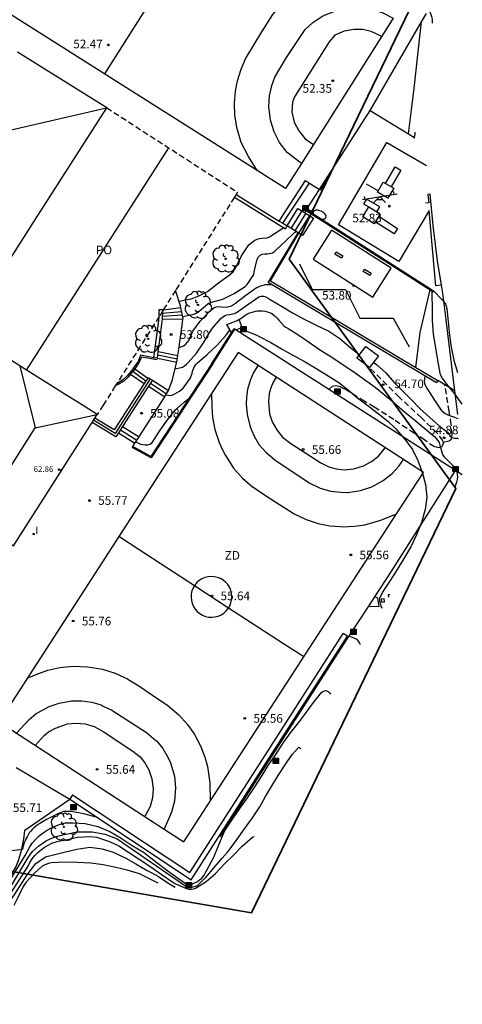
# Model space of a CAD drawing. Units: metres. Extents: x 575441 to 586885, y 4792932 to 4797538.
# Drawn here: x 580460 to 580498, y 4794669 to 4794754 of the extents above; entities that cross this region are included whole.
import ezdxf

# ---------------------------------------------------------------- set-up
doc = ezdxf.new("R2010")
doc.units = ezdxf.units.M
doc.linetypes.add('TRAZOS_NORMALES', pattern=[0.75, 0.5, -0.25])
for name, color, linetype in [('020104', 34, 'Continuous'), ('020204', 9, 'Continuous'), ('020308', 9, 'Continuous'), ('060106', 9, 'BARANDILLA'), ('060108', 9, 'Continuous'), ('060117', 9, 'Continuous'), ('060124', 9, 'Continuous'), ('060128', 7, 'TRAZOS_NORMALES'), ('060130', 9, 'Continuous'), ('060134', 9, 'Continuous'), ('060141', 9, 'Continuous'), ('070105', 6, 'Continuous'), ('070106', 6, 'Continuous'), ('070108', 9, 'VALLA'), ('080109', 9, 'Continuous'), ('080121', 9, 'TRAZOS_NORMALES'), ('080201', 9, 'Continuous'), ('080303', 9, 'Continuous'), ('080316', 9, 'Continuous'), ('090216', 9, 'Continuous'), ('100105', 3, 'Continuous'), ('100202', 3, 'Continuous'), ('110101', 9, 'Continuous'), ('110102', 9, 'Continuous'), ('110103', 9, 'Continuous'), ('110104', 9, 'Continuous'), ('110201', 9, 'Continuous'), ('110301', 9, 'Continuous'), ('250202', 9, 'Continuous'), ('270204', 9, 'Continuous'), ('270304', 9, 'Continuous')]:
    doc.layers.add(name, color=color, linetype=linetype)
for name, color, linetype, lineweight in [('020105', 24, 'Continuous', 30), ('080111', 7, 'Continuous', 30), ('zonasRestituir', 1, 'Continuous', 35)]:
    doc.layers.add(name, color=color, linetype=linetype, lineweight=lineweight)
doc.styles.add('ARIAL', font='arial.ttf', dxfattribs={"height": 1})
doc.styles.add('ROMANS', font='romans__.ttf', dxfattribs={"height": 1})
doc.linetypes.add('BARANDILLA', pattern='A,1,[201,DONOSTI.shx,S=0.1,R=0,X=0,Y=0],1', length=2)
doc.linetypes.add('VALLA', pattern='A,1,[200,DONOSTI.shx,S=0.1,R=0,X=0,Y=0],1', length=2)

# ---------------------------------------------------------------- blocks, each defined once
blk = doc.blocks.new('COTAPU')
blk.add_circle((0, 0), 0.075)
blk = doc.blocks.new('REIND')
blk.add_circle((0, 0), 0.055)
blk = doc.blocks.new('PUNTO')
blk.add_circle((0, 0), 0.075)
at = {"layer": '080201'}
blk.add_attdef('NPUNTO', (2335165.542, 19185173.997, 151.094), '', height=0.75, dxfattribs=at)
blk = doc.blocks.new('POSTEH')
for points in [[(-0.23, 0.23), (0.23, 0.23), (0.23, -0.23), (-0.23, -0.23), (-0.23, 0.23)], [(-0.145, 0.145), (0.145, 0.145), (0.145, -0.145), (-0.145, -0.145), (-0.145, 0.145)], [(-0.065, 0.065), (0.065, 0.065), (0.065, -0.065), (-0.065, -0.065), (-0.065, 0.065)]]:
    blk.add_lwpolyline(points)
blk = doc.blocks.new('ARBOL')
blk.add_circle((0, 0), 0.0587)
for centre, radius, start, end in [((-0.564, 0.381), 0.532, 92.28, 254.58), ((-0.28, 0.855), 0.3, 359.28777, 173.60777), ((0.097, 0.97), 0.21, 23.15651, 160.46651), ((0.438, 0.881), 0.24, 301.57804, 139.32804), ((-0.091, 0.321), 0.12, 119.14, 310.56), ((0.656, 0.288), 0.443, 319.85562, 114.76562), ((0.819, -0.249), 0.383, 235.52754, 62.02753), ((-0.556, -0.339), 0.555, 142.64, 266.54), ((-0.039, -0.384), 0.21, 189.64, 323.88), ((0.299, -0.624), 0.532, 224.67, 0.24), ((-0.301, -0.676), 0.45, 213.78, 295.32)]:
    blk.add_arc(centre, radius, start, end)
blk = doc.blocks.new('JUEINF')
for p, q in [((-1.5, -0.25), (1.5, 0.25)), ((-1.28, -0.2), (-1.33, 0.005)), ((1.25, 0.25), (1.2, 0.44)), ((-0.25, -0.25), (0.25, -0.25))]:
    blk.add_line(p, q)
blk.add_lwpolyline([(-0.5, -0.5), (0, 0), (0.5, -0.5)])
blk = doc.blocks.new('FAREDI')
blk.add_line((0, 0), (0.5, 0))
blk.add_lwpolyline([(0.5, 0, 0.159986), (0.538, -0.117, 0.106322), (0.675, -0.238, 0.071006), (0.858, -0.309, 0.057309), (1.099, -0.337, 0.057309), (1.339, -0.309, 0.071006), (1.522, -0.238, 0.106322), (1.659, -0.117, 0.159986), (1.697, 0, 0.159986), (1.659, 0.117, 0.106322), (1.522, 0.238, 0.071006), (1.339, 0.309, 0.057309), (1.099, 0.337, 0.057309), (0.858, 0.309, 0.071006), (0.675, 0.238, 0.106322), (0.538, 0.117, 0.159986)], format="xyb", close=True)

msp = doc.modelspace()

# ---------------------------------------------------------------- linework, layer by layer
at = {"layer": '020104'}
for points in [[(580495.08, 4794755.66, 52), (580495.28, 4794755.29, 52), (580495.39, 4794755.1, 52), (580495.61, 4794754.49, 52), (580495.65, 4794754.27, 52), (580495.66, 4794753.91, 52)], [(580494.17, 4794744.44, 52), (580494.15, 4794744.26, 52), (580494.1, 4794744, 52)], [(580473.68, 4794729.78, 53), (580474.09, 4794729.87, 53), (580474.74, 4794729.98, 53), (580475.35, 4794730.2, 53), (580476.15, 4794730.62, 53), (580477.11, 4794731.35, 53), (580478.04, 4794732.02, 53), (580478.37, 4794732.33, 53), (580478.5, 4794732.51, 53), (580478.6, 4794732.7, 53), (580479.1, 4794733.71, 53), (580479.73, 4794734.65, 53), (580480.27, 4794735.08, 53), (580480.46, 4794735.15, 53), (580480.68, 4794735.21, 53), (580480.9, 4794735.23, 53), (580481.34, 4794735.26, 53), (580481.53, 4794735.36, 53), (580481.72, 4794735.48, 53), (580482.6, 4794736.04, 53), (580482.75, 4794736.16, 53)], [(580473.99, 4794728.45, 53.5), (580475.01, 4794728.65, 53.5), (580475.22, 4794728.75, 53.5), (580475.41, 4794728.88, 53.5), (580476.21, 4794729.58, 53.5), (580476.4, 4794729.65, 53.5), (580476.62, 4794729.71, 53.5), (580477.49, 4794729.95, 53.5), (580478.47, 4794730.44, 53.5), (580479.41, 4794731.05, 53.5), (580479.59, 4794731.21, 53.5), (580480.18, 4794732.09, 53.5), (580480.22, 4794732.31, 53.5), (580480.48, 4794733.43, 53.5), (580480.58, 4794733.62, 53.5), (580480.72, 4794733.77, 53.5), (580480.91, 4794733.86, 53.5), (580481.13, 4794733.89, 53.5), (580481.35, 4794733.89, 53.5), (580481.79, 4794733.96, 53.5), (580481.97, 4794734.08, 53.5), (580482.12, 4794734.24, 53.5), (580482.94, 4794734.99, 53.5), (580483.72, 4794735.74, 53.5), (580483.82, 4794735.83, 53.5)], [(580473.69, 4794725.75, 54), (580474.08, 4794725.9, 54), (580474.25, 4794726.02, 54), (580474.4, 4794726.19, 54), (580474.52, 4794726.35, 54), (580474.62, 4794726.55, 54), (580474.7, 4794726.77, 54), (580474.88, 4794727.16, 54), (580475.52, 4794728.04, 54), (580476.34, 4794728.87, 54), (580476.71, 4794729.19, 54), (580476.91, 4794729.28, 54), (580477.12, 4794729.31, 54), (580477.34, 4794729.27, 54), (580477.8, 4794729.25, 54), (580478.04, 4794729.31, 54), (580478.24, 4794729.38, 54), (580478.41, 4794729.48, 54), (580478.58, 4794729.6, 54), (580479.48, 4794730.29, 54), (580480.39, 4794730.93, 54), (580480.78, 4794731.1, 54), (580481.21, 4794731.22, 54), (580481.42, 4794731.23, 54), (580481.68, 4794731.22, 54)], [(580495.64, 4794730.76, 53.5), (580495.62, 4794730.26, 53.5), (580495.65, 4794729.21, 53.5), (580495.67, 4794728.08, 53.5), (580495.76, 4794726.92, 53.5), (580495.95, 4794725.73, 53.5), (580496.12, 4794724.64, 53.5), (580496.33, 4794723.52, 53.5), (580496.41, 4794723.29, 53.5), (580496.52, 4794723.08, 53.5), (580496.92, 4794722.57, 53.5), (580497.6, 4794721.72, 53.5), (580498.23, 4794720.84, 53.5)], [(580495.79, 4794730.67, 53), (580496.55, 4794729.87, 53), (580496.69, 4794729.7, 53), (580496.81, 4794729.52, 53), (580496.89, 4794729.33, 53), (580496.94, 4794729.13, 53), (580497.06, 4794727.98, 53), (580497.16, 4794726.83, 53), (580497.3, 4794725.78, 53), (580497.53, 4794724.66, 53), (580497.87, 4794723.58, 53)], [(580473.36, 4794723.89, 54.5), (580473.97, 4794724.05, 54.5), (580474.16, 4794724.16, 54.5), (580474.32, 4794724.29, 54.5), (580474.47, 4794724.44, 54.5), (580475.2, 4794725.26, 54.5), (580475.8, 4794726.15, 54.5), (580476.35, 4794727.09, 54.5), (580476.59, 4794727.44, 54.5), (580477.32, 4794728.28, 54.5), (580477.66, 4794728.52, 54.5), (580477.86, 4794728.58, 54.5), (580478.07, 4794728.62, 54.5), (580478.5, 4794728.7, 54.5), (580478.68, 4794728.8, 54.5), (580478.86, 4794728.93, 54.5), (580479.75, 4794729.55, 54.5), (580480.6, 4794730.14, 54.5), (580480.82, 4794730.2, 54.5), (580481.02, 4794730.2, 54.5), (580481.22, 4794730.14, 54.5), (580481.43, 4794730.03, 54.5), (580481.6, 4794729.92, 54.5), (580482.57, 4794729.34, 54.5), (580483.54, 4794728.77, 54.5), (580484.56, 4794728.2, 54.5), (580485.59, 4794727.7, 54.5), (580486.68, 4794727.18, 54.5), (580487.65, 4794726.52, 54.5), (580488.46, 4794725.83, 54.5), (580489.34, 4794725.12, 54.5)], [(580479.08, 4794727.45, 55.5), (580479.4, 4794727.22, 55.5), (580480.43, 4794726.81, 55.5), (580480.63, 4794726.7, 55.5), (580481.65, 4794726.17, 55.5), (580482.65, 4794725.6, 55.5), (580483.57, 4794725.09, 55.5), (580484.63, 4794724.5, 55.5), (580485.65, 4794723.91, 55.5), (580486.63, 4794723.29, 55.5), (580487.55, 4794722.71, 55.5), (580488.4, 4794722.05, 55.5), (580489.19, 4794721.38, 55.5), (580490.11, 4794720.69, 55.5), (580490.96, 4794720.02, 55.5), (580491.8, 4794719.34, 55.5), (580492.49, 4794718.72, 55.5), (580493.19, 4794717.88, 55.5), (580493.46, 4794717.55, 55.5), (580493.96, 4794716.89, 55.5), (580494.43, 4794715.93, 55.5), (580494.8, 4794714.91, 55.5), (580495.08, 4794713.85, 55.5), (580495.2, 4794712.76, 55.5), (580495.06, 4794711.68, 55.5), (580494.73, 4794710.54, 55.5), (580494.31, 4794709.47, 55.5), (580493.81, 4794708.44, 55.5), (580493.21, 4794707.43, 55.5), (580492.61, 4794706.46, 55.5), (580492.01, 4794705.52, 55.5), (580491.39, 4794704.55, 55.5), (580491.1, 4794703.96, 55.5), (580491.09, 4794703.75, 55.5), (580491.14, 4794703.54, 55.5), (580491.21, 4794703.33, 55.5), (580491.29, 4794703.11, 55.5)], [(580490.57, 4794724.46, 54.5), (580490.63, 4794724.43, 54.5), (580490.82, 4794724.28, 54.5), (580491.63, 4794723.56, 54.5), (580492.36, 4794722.7, 54.5), (580493.1, 4794721.99, 54.5), (580493.87, 4794721.21, 54.5), (580494.6, 4794720.46, 54.5), (580495.46, 4794719.66, 54.5), (580496.3, 4794718.91, 54.5), (580496.99, 4794718.39, 54.5), (580497.1, 4794718.22, 54.5), (580497.23, 4794718.06, 54.5), (580497.39, 4794717.94, 54.5), (580497.6, 4794717.89, 54.5), (580497.83, 4794717.87, 54.5), (580497.92, 4794717.85, 54.5)], [(580495.04, 4794723.26, 54), (580494.96, 4794722.84, 54), (580495, 4794722.63, 54), (580495.08, 4794722.42, 54), (580495.19, 4794722.23, 54), (580495.82, 4794721.26, 54), (580496.45, 4794720.31, 54), (580496.78, 4794720.01, 54), (580496.97, 4794719.92, 54), (580497.18, 4794719.85, 54), (580497.6, 4794719.71, 54), (580497.88, 4794719.57, 54)], [(580469.94, 4794717.57, 55.5), (580470.34, 4794717.37, 55.5), (580470.55, 4794717.32, 55.5), (580470.75, 4794717.3, 55.5), (580470.97, 4794717.3, 55.5), (580471.17, 4794717.37, 55.5), (580471.35, 4794717.49, 55.5), (580471.47, 4794717.66, 55.5), (580472.05, 4794718.57, 55.5), (580472.69, 4794719.48, 55.5), (580473.36, 4794720.32, 55.5), (580474.15, 4794721.04, 55.5), (580474.51, 4794721.3, 55.5)], [(580488.3, 4794700.68, 56), (580488.52, 4794700.66, 56), (580488.72, 4794700.61, 56), (580488.91, 4794700.52, 56), (580489.09, 4794700.41, 56), (580489.25, 4794700.25, 56), (580489.36, 4794700.08, 56), (580489.41, 4794699.95, 56)], [(580458.35, 4794678.44, 56.5), (580460.33, 4794681.64, 56.5), (580460.51, 4794682.02, 56.5), (580460.73, 4794682.38, 56.5), (580460.97, 4794682.73, 56.5), (580461.25, 4794683.05, 56.5), (580461.55, 4794683.34, 56.5), (580461.88, 4794683.61, 56.5), (580462.23, 4794683.85, 56.5), (580462.61, 4794684.05, 56.5), (580462.99, 4794684.23, 56.5), (580463.39, 4794684.36, 56.5), (580463.81, 4794684.47, 56.5), (580464.48, 4794684.49, 56.5), (580465.52, 4794684.42, 56.5), (580466.64, 4794684.15, 56.5), (580467.66, 4794683.72, 56.5), (580468.67, 4794683.14, 56.5), (580469.62, 4794682.52, 56.5), (580470.59, 4794681.92, 56.5), (580471.76, 4794681.02, 56.5), (580472.6, 4794680.41, 56.5), (580473.36, 4794679.85, 56.5), (580474.29, 4794679.17, 56.5), (580474.84, 4794679.18, 56.5), (580475.28, 4794679.37, 56.5), (580475.47, 4794679.52, 56.5), (580475.66, 4794679.66, 56.5), (580475.86, 4794679.94, 56.5), (580476.7, 4794681.5, 56.5), (580477.08, 4794682.43, 56.5), (580477.63, 4794683.75, 56.5), (580478.27, 4794684.72, 56.5), (580478.96, 4794685.71, 56.5), (580479.63, 4794686.66, 56.5), (580480.25, 4794687.6, 56.5), (580480.91, 4794688.59, 56.5), (580481.43, 4794689.46, 56.5), (580482.08, 4794690.42, 56.5), (580482.7, 4794691.36, 56.5), (580483.37, 4794692.3, 56.5), (580484.06, 4794693.16, 56.5), (580484.67, 4794693.96, 56.5), (580485.36, 4794694.93, 56.5), (580486.04, 4794695.79, 56.5), (580486.21, 4794695.92, 56.5), (580486.44, 4794695.96, 56.5), (580486.63, 4794695.88, 56.5), (580486.79, 4794695.74, 56.5), (580486.84, 4794695.65, 56.5)], [(580458.77, 4794678.41, 57), (580460.58, 4794681.47, 57), (580460.78, 4794681.75, 57), (580461, 4794682.01, 57), (580461.25, 4794682.26, 57), (580461.51, 4794682.49, 57), (580461.79, 4794682.69, 57), (580462.08, 4794682.88, 57), (580462.39, 4794683.04, 57), (580462.7, 4794683.18, 57), (580463.03, 4794683.29, 57), (580463.36, 4794683.38, 57), (580463.71, 4794683.45, 57), (580464.84, 4794683.69, 57), (580465.92, 4794683.7, 57), (580466.14, 4794683.69, 57), (580467.26, 4794683.49, 57), (580468.3, 4794683.09, 57), (580474.36, 4794678.91, 57), (580474.76, 4794678.9, 57), (580475.13, 4794678.99, 57), (580475.3, 4794679.07, 57), (580475.39, 4794679.15, 57), (580475.62, 4794679.38, 57), (580475.99, 4794679.69, 57), (580476.74, 4794680.59, 57), (580477.42, 4794681.4, 57), (580477.89, 4794681.93, 57), (580478.03, 4794682.11, 57), (580478.72, 4794683.05, 57), (580479.38, 4794683.95, 57), (580480.07, 4794684.9, 57), (580480.69, 4794685.88, 57), (580481.19, 4794686.77, 57), (580481.7, 4794687.64, 57), (580482.28, 4794688.6, 57), (580482.89, 4794689.52, 57), (580483.51, 4794690.41, 57), (580484.09, 4794691.04, 57), (580484.26, 4794690.92, 57)], [(580466.6, 4794684.94, 56), (580465.41, 4794685.26, 56), (580464.31, 4794685.45, 56), (580463.66, 4794685.46, 56), (580463.35, 4794685.34, 56), (580463.05, 4794685.21, 56), (580462.75, 4794685.07, 56), (580462.45, 4794684.92, 56), (580462.17, 4794684.76, 56), (580461.88, 4794684.6, 56), (580461.6, 4794684.42, 56), (580461.33, 4794684.24, 56), (580461.06, 4794684.05, 56), (580460.93, 4794683.9, 56), (580460.8, 4794683.76, 56), (580460.68, 4794683.6, 56), (580460.58, 4794683.44, 56), (580460.48, 4794683.27, 56), (580460.39, 4794683.1, 56), (580460.31, 4794682.92, 56), (580460.24, 4794682.74, 56), (580460.18, 4794682.55, 56), (580460.13, 4794682.36, 56), (580460.1, 4794682.17, 56), (580455.64, 4794681.6, 56)], [(580450.03, 4794669.6, 58), (580452.18, 4794669.33, 58), (580453.57, 4794669.18, 58), (580453.75, 4794669.3, 58), (580457.02, 4794674.86, 58), (580459.42, 4794678.28, 58), (580460.48, 4794679.97, 58), (580461.26, 4794680.96, 58), (580462.08, 4794681.53, 58), (580463.72, 4794681.93, 58), (580464.81, 4794682.2, 58), (580465.94, 4794682.36, 58), (580467.01, 4794682.23, 58), (580467.97, 4794681.93, 58), (580469.05, 4794681.42, 58), (580469.93, 4794680.92, 58), (580470.9, 4794680.35, 58), (580471.32, 4794680.13, 58), (580471.89, 4794679.81, 58), (580472.79, 4794679.22, 58), (580473.35, 4794678.88, 58)], [(580471.88, 4794679.23, 58.5), (580471.3, 4794679.54, 58.5), (580470.24, 4794680.04, 58.5), (580469.17, 4794680.36, 58.5), (580468.19, 4794680.61, 58.5), (580467.09, 4794680.83, 58.5), (580466.03, 4794680.98, 58.5), (580464.83, 4794681.04, 58.5), (580463.77, 4794681.05, 58.5), (580462.62, 4794681.01, 58.5), (580462.42, 4794680.97, 58.5), (580462.02, 4794680.82, 58.5), (580461.81, 4794680.71, 58.5), (580461.12, 4794680.12, 58.5), (580460.38, 4794679.29, 58.5), (580460.14, 4794678.94, 58.5), (580459.62, 4794677.89, 58.5), (580459.34, 4794677.29, 58.5)]]:
    msp.add_polyline3d(points, dxfattribs=at)
at = {"layer": '020105'}
for points in [[(580478.72, 4794728.08, 55), (580479.08, 4794728.29, 55), (580479.61, 4794728.67, 55), (580479.82, 4794728.76, 55), (580480.02, 4794728.82, 55), (580480.46, 4794728.92, 55), (580480.69, 4794728.94, 55), (580480.91, 4794728.93, 55), (580481.15, 4794728.9, 55), (580481.55, 4794728.78, 55), (580481.74, 4794728.69, 55), (580481.92, 4794728.57, 55), (580482.07, 4794728.44, 55), (580482.21, 4794728.3, 55), (580482.34, 4794728.13, 55), (580482.77, 4794727.62, 55), (580482.95, 4794727.51, 55), (580483.15, 4794727.41, 55), (580484, 4794726.87, 55), (580485, 4794726.17, 55), (580485.89, 4794725.58, 55), (580486.85, 4794724.98, 55), (580487.84, 4794724.31, 55), (580488.78, 4794723.68, 55), (580489.79, 4794722.98, 55), (580490.71, 4794722.31, 55), (580491.5, 4794721.68, 55), (580492.34, 4794720.97, 55), (580493.27, 4794720.17, 55), (580494.16, 4794719.44, 55), (580495.03, 4794718.72, 55), (580495.89, 4794717.99, 55), (580496.16, 4794717.68, 55), (580496.26, 4794717.5, 55), (580496.32, 4794717.28, 55), (580496.56, 4794716.46, 55), (580496.69, 4794716.29, 55), (580496.85, 4794716.12, 55), (580497.62, 4794715.33, 55), (580497.73, 4794715.15, 55), (580497.8, 4794714.96, 55), (580497.84, 4794714.74, 55), (580497.86, 4794714.51, 55), (580497.84, 4794714.29, 55), (580497.79, 4794714.06, 55), (580497.62, 4794713.61, 55)], [(580472.55, 4794721.64, 55), (580472.94, 4794721.57, 55), (580473.15, 4794721.63, 55), (580473.33, 4794721.72, 55), (580473.72, 4794721.95, 55), (580474.03, 4794722.23, 55), (580474.65, 4794723.07, 55), (580474.82, 4794723.49, 55), (580474.86, 4794723.69, 55), (580475.03, 4794724.1, 55), (580475.15, 4794724.27, 55), (580475.29, 4794724.43, 55), (580476.12, 4794725.14, 55), (580476.96, 4794725.93, 55), (580477.72, 4794726.77, 55), (580477.85, 4794726.94, 55), (580478.1, 4794727.28, 55)], [(580458.05, 4794676.83, 57.5), (580460.58, 4794680.7, 57.5), (580460.74, 4794681.03, 57.5), (580460.94, 4794681.34, 57.5), (580461.17, 4794681.63, 57.5), (580461.42, 4794681.9, 57.5), (580461.7, 4794682.14, 57.5), (580462, 4794682.36, 57.5), (580462.32, 4794682.54, 57.5), (580462.65, 4794682.7, 57.5), (580463, 4794682.82, 57.5), (580463.36, 4794682.91, 57.5), (580463.73, 4794682.97, 57.5), (580464.87, 4794683.22, 57.5), (580466.03, 4794683.29, 57.5), (580466.52, 4794683.22, 57.5), (580467.64, 4794682.87, 57.5), (580468.44, 4794682.48, 57.5), (580469.3, 4794681.94, 57.5), (580470.23, 4794681.32, 57.5), (580471.23, 4794680.65, 57.5), (580472.12, 4794680.02, 57.5), (580473.13, 4794679.32, 57.5), (580473.33, 4794679.22, 57.5), (580474.33, 4794678.77, 57.5), (580474.54, 4794678.72, 57.5), (580474.75, 4794678.71, 57.5), (580474.96, 4794678.74, 57.5), (580475.18, 4794678.84, 57.5), (580476.05, 4794679.37, 57.5), (580476.85, 4794680.08, 57.5), (580477.6, 4794680.88, 57.5), (580478.44, 4794681.7, 57.5), (580479.17, 4794682.46, 57.5), (580480.08, 4794683.25, 57.5), (580480.2, 4794683.3, 57.5)]]:
    msp.add_polyline3d(points, dxfattribs=at)
at = {"layer": '060106'}
for points in [[(580484.71, 4794737.65, 52.97), (580495.5, 4794730.76, 53.41)], [(580481.61, 4794731.54, 54.06), (580484.08, 4794735.67, 53.28)], [(580495.5, 4794730.76, 53.41), (580495.78, 4794730.58, 53.39)], [(580476.61, 4794724.32, 54.79), (580478.52, 4794727.33, 54.5)], [(580471.77, 4794724.68, 54.18), (580470.41, 4794724.92, 54.22), (580470.23, 4794724.47, 54.32), (580469.84, 4794723.89, 54.46)], [(580469.84, 4794723.89, 54.46), (580469.75, 4794723.76, 54.49), (580469.48, 4794723.44, 54.56)], [(580476.61, 4794724.32, 54.79), (580471.25, 4794716.16, 55.36), (580469.62, 4794717.07, 55.38)], [(580471.18, 4794723.03, 54.58), (580468.13, 4794718.29, 55.29), (580466.26, 4794719.43, 55.21)], [(580469.48, 4794723.44, 54.56), (580469.28, 4794723.19, 54.62), (580468.88, 4794722.83, 54.7), (580468.39, 4794722.53, 54.76), (580468.15, 4794722.42, 54.78)]]:
    msp.add_polyline3d(points, dxfattribs=at)
at = {"layer": '060108'}
for points in [[(580473.85, 4794729.18, 53.47), (580473.82, 4794729.37, 53.44), (580473.38, 4794730.71, 53.26)], [(580474.02, 4794728.25, 53.61), (580474.03, 4794728.27, 53.61), (580473.85, 4794729.18, 53.47)], [(580473.58, 4794725.05, 54.2), (580473.64, 4794725.4, 54.13), (580473.99, 4794727.88, 53.65), (580474.02, 4794728.25, 53.61)], [(580478.26, 4794727.07, 54.5), (580478.46, 4794727.37, 54.48)], [(580476.53, 4794724.37, 54.77), (580478.26, 4794727.07, 54.5)], [(580473.48, 4794724.48, 54.32), (580473.58, 4794725.05, 54.2)], [(580476.53, 4794724.37, 54.77), (580471.22, 4794716.28, 55.36), (580469.67, 4794717.15, 55.37)], [(580472.77, 4794722.01, 54.76), (580472.78, 4794722.02, 54.76), (580473.09, 4794722.89, 54.64), (580473.33, 4794723.77, 54.47), (580473.47, 4794724.42, 54.33), (580473.48, 4794724.48, 54.32)], [(580470.21, 4794717.98, 55.31), (580470.25, 4794718.05, 55.3), (580472.44, 4794721.47, 54.8)], [(580472.44, 4794721.47, 54.8), (580472.45, 4794721.49, 54.8), (580472.77, 4794722.01, 54.76)], [(580469.85, 4794717.43, 55.37), (580470.21, 4794717.98, 55.31)], [(580469.67, 4794717.15, 55.37), (580469.85, 4794717.43, 55.37)]]:
    msp.add_polyline3d(points, dxfattribs=at)
at = {"layer": '060117'}
for points in [[(580482.37, 4794736.73, 52.93), (580484.67, 4794740.24, 52.59)], [(580482.69, 4794736.53, 53), (580485, 4794740.03, 52.64)], [(580483.07, 4794736.3, 53.08), (580484.01, 4794737.82, 52.87)], [(580484.01, 4794737.82, 52.87), (580484.59, 4794737.46, 52.98)], [(580485.35, 4794736.99, 53.14), (580484.4, 4794735.47, 53.34)], [(580484.59, 4794737.46, 52.98), (580485.35, 4794736.99, 53.14)], [(580484.02, 4794735.71, 53.27), (580483.07, 4794736.3, 53.08)], [(580484.08, 4794735.67, 53.28), (580484.02, 4794735.71, 53.27)], [(580484.4, 4794735.47, 53.34), (580484.08, 4794735.67, 53.28)], [(580472.29, 4794728.98, 53.36), (580472.27, 4794728.98, 53.36)], [(580473.85, 4794729.18, 53.47), (580472.29, 4794728.98, 53.36)], [(580472.24, 4794728.2, 53.43), (580474.02, 4794728.25, 53.61)], [(580471.8, 4794724.83, 54.14), (580473.48, 4794724.48, 54.32)], [(580471.88, 4794725.41, 54.01), (580473.58, 4794725.05, 54.2)], [(580469.73, 4794723.97, 54.45), (580469.84, 4794723.89, 54.46)], [(580469.84, 4794723.89, 54.46), (580470.96, 4794723.09, 54.57)], [(580469.38, 4794723.52, 54.55), (580469.48, 4794723.44, 54.56)], [(580469.48, 4794723.44, 54.56), (580470.64, 4794722.61, 54.69)], [(580471.04, 4794722.39, 54.71), (580472.44, 4794721.47, 54.8)], [(580471.37, 4794722.91, 54.6), (580472.77, 4794722.01, 54.76)], [(580468.78, 4794718.88, 55.21), (580470.21, 4794717.98, 55.31)], [(580468.43, 4794718.33, 55.28), (580469.85, 4794717.43, 55.37)]]:
    msp.add_polyline3d(points, dxfattribs=at)
at = {"layer": '060124'}
for points in [[(580477.84, 4794727.76, 54.28), (580478.9, 4794728.14, 54.39)], [(580478.9, 4794728.14, 54.39), (580479.14, 4794727.48, 54.59)], [(580478.23, 4794727.05, 54.5), (580477.84, 4794727.76, 54.28)], [(580479.14, 4794727.48, 54.59), (580478.65, 4794727.25, 54.54)], [(580478.26, 4794727.07, 54.5), (580478.23, 4794727.05, 54.5)], [(580490.99, 4794725.02, 54.77), (580490.22, 4794724, 54.97), (580489.12, 4794724.83, 54.97), (580489.9, 4794725.85, 54.78), (580490.99, 4794725.02, 54.77)], [(580491.99, 4794704.28, 55.3), (580491.84, 4794704.26, 55.3), (580491.86, 4794704.07, 55.3)], [(580490.15, 4794703.3, 55.29), (580491.06, 4794703.25, 55.32), (580490.95, 4794703.99, 55.29), (580490.67, 4794704.1, 55.28)], [(580491.27, 4794703.63, 55.31), (580491.53, 4794703.67, 55.32), (580491.48, 4794703.93, 55.3), (580491.22, 4794703.89, 55.3), (580491.27, 4794703.63, 55.31)]]:
    msp.add_polyline3d(points, dxfattribs=at)
at = {"layer": '060128'}
for points in [[(580486.68, 4794722.11, 55.27), (580487, 4794722.4, 55.27), (580487.23, 4794722.46, 55.27), (580487.59, 4794722.38, 55.26), (580488.1, 4794722.15, 55.24), (580489.57, 4794721.24, 55.18), (580490.64, 4794720.61, 55.15), (580492.45, 4794719.44, 55.11), (580493.95, 4794718.42, 55.05), (580494.83, 4794717.89, 55.03), (580495.44, 4794717.41, 55.03), (580495.89, 4794717.16, 55.01), (580496.24, 4794717.06, 55), (580496.53, 4794717.15, 54.99), (580496.64, 4794717.43, 54.99), (580496.6, 4794717.66, 54.97), (580496.11, 4794718.31, 54.94), (580494.72, 4794719.66, 54.93), (580492.8, 4794721.44, 55.03), (580490.22, 4794724, 54.97)], [(580496.62, 4794717.53, 54.99), (580497.13, 4794717.65, 54.95), (580497.34, 4794717.81, 54.93), (580497.39, 4794718.2, 54.88), (580497.32, 4794719.07, 54.79), (580497.15, 4794720.21, 54.68), (580496.75, 4794722.53, 54.49)]]:
    msp.add_polyline3d(points, dxfattribs=at)
at = {"layer": '060130'}
for points in [[(580494.25, 4794724.01, 54.54), (580494.62, 4794727.05, 53.93), (580495.5, 4794730.76, 53.41)], [(580495.5, 4794730.76, 53.41), (580495.52, 4794730.84, 53.4)]]:
    msp.add_polyline3d(points, dxfattribs=at)
at = {"layer": '060134'}
msp.add_polyline3d([(580453.1, 4794668.72, 57.93), (580455.14, 4794672.87, 57.76), (580457.96, 4794677.98, 56.63), (580459.52, 4794680.64, 56.25), (580459.63, 4794680.92, 56.25), (580459.73, 4794681.2, 56.24), (580459.83, 4794681.49, 56.23), (580459.91, 4794681.78, 56.21), (580459.99, 4794682.07, 56.2), (580460.06, 4794682.36, 56.18), (580460.12, 4794682.65, 56.17), (580460.17, 4794682.95, 56.15), (580460.22, 4794683.25, 56.13), (580460.25, 4794683.54, 56.11), (580460.28, 4794683.84, 56.09), (580464.2, 4794686.54, 55.98)], dxfattribs=at)
at = {"layer": '060141'}
for points in [[(580484.34, 4794737.61, 52.93), (580483.4, 4794736.09, 53.15)], [(580484.68, 4794737.41, 53), (580483.74, 4794735.88, 53.22)], [(580485.01, 4794737.2, 53.08), (580484.07, 4794735.68, 53.28)], [(580473.97, 4794728.57, 53.56), (580472.25, 4794728.44, 53.41)], [(580473.91, 4794728.86, 53.52), (580472.26, 4794728.7, 53.38)], [(580471.84, 4794725.12, 54.08), (580473.53, 4794724.76, 54.26)], [(580469.57, 4794723.75, 54.5), (580470.81, 4794722.86, 54.63)], [(580471.2, 4794722.64, 54.66), (580472.6, 4794721.73, 54.78)], [(580468.6, 4794718.6, 55.25), (580470.03, 4794717.7, 55.34)]]:
    msp.add_polyline3d(points, dxfattribs=at)
at = {"layer": '070105'}
for points in [[(580490.28, 4794746.32, 52.17), (580493.61, 4794744.3, 52.24)], [(580493.61, 4794744.3, 52.24), (580494.17, 4794743.96, 52.23)], [(580485.97, 4794739.41, 52.8), (580487.21, 4794741.55, 52.6)], [(580484.67, 4794740.24, 52.59), (580485, 4794740.03, 52.64)], [(580485, 4794740.03, 52.64), (580485.87, 4794739.47, 52.8)], [(580478.49, 4794738.8, 52.55), (580482.93, 4794736.05, 53.13), (580483.07, 4794736.3, 53.08)], [(580478.63, 4794739.02, 52.53), (580482.37, 4794736.73, 52.93)], [(580495.28, 4794739.02, 52.51), (580495.37, 4794738.3, 52.54), (580495.09, 4794738.27, 52.57)], [(580484.71, 4794737.65, 52.97), (580484.59, 4794737.46, 52.98)], [(580484.75, 4794737.72, 52.96), (580484.71, 4794737.65, 52.97)], [(580484.75, 4794737.72, 52.96), (580495.52, 4794730.84, 53.4)], [(580482.37, 4794736.73, 52.93), (580482.69, 4794736.53, 53)], [(580482.69, 4794736.53, 53), (580483.07, 4794736.3, 53.08)], [(580481.55, 4794731.58, 54.03), (580484.02, 4794735.71, 53.27)], [(580496.03, 4794722.67, 54.55), (580481.42, 4794731.38, 54.06), (580481.55, 4794731.58, 54.03)], [(580481.55, 4794731.58, 54.03), (580481.61, 4794731.54, 54.06)], [(580481.61, 4794731.54, 54.06), (580494.25, 4794724.01, 54.54)], [(580495.52, 4794730.84, 53.4), (580495.82, 4794730.65, 53.38)], [(580471.95, 4794728.43, 53.44), (580471.97, 4794729.06, 53.38)], [(580471.97, 4794729.06, 53.38), (580472.27, 4794729.05, 53.35)], [(580472.27, 4794728.98, 53.36), (580472.27, 4794729.05, 53.35)], [(580472.27, 4794728.94, 53.36), (580472.27, 4794728.98, 53.36)], [(580471.5, 4794724.86, 54.16), (580471.71, 4794726.4, 53.79), (580471.93, 4794728.05, 53.47), (580471.95, 4794728.43, 53.44)], [(580471.88, 4794725.41, 54.01), (580472.01, 4794726.36, 53.77), (580472.23, 4794728.03, 53.44), (580472.24, 4794728.2, 53.43)], [(580472.24, 4794728.2, 53.43), (580472.27, 4794728.94, 53.36)], [(580471.5, 4794724.86, 54.16), (580470.33, 4794725.07, 54.19), (580470.33, 4794725.08, 54.19), (580470.12, 4794724.53, 54.31), (580469.73, 4794723.97, 54.45)], [(580471.8, 4794724.81, 54.15), (580471.5, 4794724.86, 54.16)], [(580471.8, 4794724.83, 54.14), (580471.88, 4794725.41, 54.01)], [(580471.8, 4794724.81, 54.15), (580471.8, 4794724.83, 54.14)], [(580469.73, 4794723.97, 54.45), (580469.64, 4794723.84, 54.48), (580469.38, 4794723.52, 54.55)], [(580494.25, 4794724.01, 54.54), (580496.15, 4794722.87, 54.5)], [(580469.38, 4794723.52, 54.55), (580469.18, 4794723.28, 54.6), (580468.8, 4794722.94, 54.68), (580468.33, 4794722.65, 54.74), (580468.28, 4794722.63, 54.75)], [(580470.96, 4794723.09, 54.57), (580470.64, 4794722.61, 54.69)], [(580470.99, 4794723.15, 54.56), (580470.96, 4794723.09, 54.57)], [(580470.99, 4794723.15, 54.56), (580471.18, 4794723.03, 54.58)], [(580471.18, 4794723.03, 54.58), (580471.37, 4794722.91, 54.6)], [(580471.04, 4794722.39, 54.71), (580468.78, 4794718.88, 55.21)], [(580470.64, 4794722.61, 54.69), (580470.22, 4794721.95, 54.79)], [(580471.37, 4794722.91, 54.6), (580471.04, 4794722.39, 54.71)], [(580496.15, 4794722.87, 54.5), (580496.03, 4794722.67, 54.55)], [(580470.22, 4794721.95, 54.79), (580468.06, 4794718.59, 55.25), (580466.38, 4794719.62, 55.19)], [(580468.43, 4794718.33, 55.28), (580468.2, 4794717.98, 55.33), (580466.14, 4794719.24, 55.23)], [(580468.78, 4794718.88, 55.21), (580468.43, 4794718.33, 55.28)], [(580474.62, 4794680.16, 57.98), (580481.18, 4794690.39, 55.66), (580487.94, 4794700.92, 55.37)], [(580488.3, 4794700.69, 55.4), (580487.94, 4794700.92, 55.37)], [(580474.73, 4794679.54, 58.08), (580481.54, 4794690.16, 55.75), (580488.3, 4794700.69, 55.4)], [(580464.44, 4794686.92, 55.88), (580464.2, 4794686.54, 55.99)], [(580464.2, 4794686.54, 55.99), (580474.73, 4794679.54, 58.08)], [(580464.44, 4794686.92, 55.88), (580474.62, 4794680.16, 57.98)]]:
    msp.add_polyline3d(points, dxfattribs=at)
at = {"layer": '070106'}
for points in [[(580484.75, 4794737.72, 52.85), (580485.87, 4794739.47, 52.71)], [(580490.15, 4794703.3, 55.29), (580490.67, 4794704.1, 55.28)], [(580459.54, 4794689.28, 55.3), (580464.2, 4794686.54, 55.99)]]:
    msp.add_polyline3d(points, dxfattribs=at)
at = {"layer": '070108'}
for points in [[(580494.75, 4794754.04, 51.67), (580495.16, 4794754.75, 51.64)], [(580490.28, 4794746.32, 52.17), (580494.75, 4794754.04, 51.67)], [(580493.61, 4794744.3, 52.24), (580493.8, 4794745.92, 52.12), (580494.13, 4794748.51, 51.92), (580494.39, 4794750.89, 51.77), (580494.75, 4794754.04, 51.67)], [(580485.87, 4794739.47, 52.71), (580490.28, 4794746.32, 52.17)], [(580496.47, 4794731.16, 53.29), (580496.12, 4794733.28, 53.11), (580495.76, 4794736.35, 52.7), (580495.48, 4794739.05, 52.49), (580495.28, 4794739.02, 52.51)], [(580497.63, 4794721.99, 54.43), (580496.89, 4794728.14, 53.41), (580496.59, 4794730.46, 53.32), (580496.47, 4794731.16, 53.29)], [(580478.52, 4794727.33, 54.5), (580478.46, 4794727.37, 54.48)], [(580478.65, 4794727.25, 54.54), (580478.52, 4794727.33, 54.5)], [(580497.7, 4794715.06, 54.86), (580478.65, 4794727.25, 54.54)], [(580497.88, 4794719.94, 54.59), (580497.63, 4794721.99, 54.43)], [(580490.67, 4794704.1, 55.28), (580492.09, 4794706.27, 55.19), (580497.7, 4794715.06, 54.86)], [(580498.28, 4794714.69, 54.66), (580497.7, 4794715.06, 54.86)], [(580477.26, 4794683.27, 56.76), (580488.26, 4794700.4, 55.43), (580490.15, 4794703.3, 55.29)]]:
    msp.add_polyline3d(points, dxfattribs=at)
at = {"layer": '080109'}
for points in [[(580457.96, 4794744.4, 52.47), (580467.39, 4794746.55, 52.08)], [(580460.44, 4794723.79, 54.9), (580472.79, 4794743.09, 52.34)], [(580459.85, 4794724.16, 54.83), (580461.18, 4794718.77, 55.37), (580466.57, 4794719.92, 55.15)], [(580458.03, 4794713.83, 55.49), (580461.18, 4794718.77, 55.37)]]:
    msp.add_polyline3d(points, dxfattribs=at)
at = {"layer": '080111'}
for points in [[(580467.4, 4794746.56, 52.08), (580459.66, 4794751.39, 52.04)], [(580455.03, 4794727.2, 54.02), (580461.22, 4794736.88, 52.82), (580467.4, 4794746.56, 52.08)], [(580463.29, 4794721.99, 55.18), (580460.8, 4794723.56, 54.95), (580455.03, 4794727.2, 54.02)], [(580463.49, 4794721.87, 55.18), (580463.29, 4794721.99, 55.18)], [(580465.43, 4794720.65, 55.14), (580463.49, 4794721.87, 55.18)], [(580466.58, 4794719.92, 55.15), (580465.43, 4794720.65, 55.14)], [(580466.26, 4794719.43, 55.21), (580466.38, 4794719.62, 55.19)], [(580466.38, 4794719.62, 55.19), (580466.58, 4794719.92, 55.15)], [(580456.61, 4794710.23, 55.47), (580459.32, 4794708.52, 55.49), (580466.14, 4794719.24, 55.23)], [(580466.14, 4794719.24, 55.23), (580466.26, 4794719.43, 55.21)]]:
    msp.add_polyline3d(points, dxfattribs=at)
at = {"layer": '080121'}
for points in [[(580467.4, 4794746.56, 52.08), (580478.76, 4794739.23, 52.52), (580478.63, 4794739.02, 52.53)], [(580478.49, 4794738.8, 52.55), (580473.38, 4794730.71, 53.26)], [(580478.63, 4794739.02, 52.53), (580478.49, 4794738.8, 52.55)], [(580473.38, 4794730.71, 53.26), (580472.29, 4794728.98, 53.36)], [(580472.29, 4794728.98, 53.36), (580472.27, 4794728.94, 53.36)], [(580471.95, 4794728.43, 53.44), (580468.28, 4794722.63, 54.75)], [(580472.27, 4794728.94, 53.36), (580471.95, 4794728.43, 53.44)], [(580468.15, 4794722.42, 54.78), (580467.1, 4794720.75, 55.03)], [(580468.28, 4794722.63, 54.75), (580468.15, 4794722.42, 54.78)], [(580467.1, 4794720.75, 55.03), (580466.58, 4794719.92, 55.15)]]:
    msp.add_polyline3d(points, dxfattribs=at)
at = {"layer": '100105'}
msp.add_polyline3d([(580497.63, 4794721.99, 54.43), (580496.15, 4794722.87, 54.5)], dxfattribs=at)
at = {"layer": '110101'}
for points in [[(580480.47, 4794741.11, 52.37), (580479.7, 4794742.32, 52.25), (580479.09, 4794743.56, 52.2), (580478.7, 4794744.84, 52.16), (580478.52, 4794745.95, 52.12), (580478.51, 4794746.97, 52.09), (580478.59, 4794748.01, 52.07), (580478.77, 4794748.9, 52.07), (580479.07, 4794749.91, 52.07), (580479.45, 4794750.82, 52.07), (580480.88, 4794753.16, 52.04), (580481.84, 4794754.67, 52.02), (580482.37, 4794755.29, 52.01), (580482.93, 4794755.94, 51.99), (580483.83, 4794756.67, 51.98), (580484.9, 4794757.32, 51.96), (580486.09, 4794757.76, 51.95), (580487.14, 4794758.05, 51.93), (580488.21, 4794758.22, 51.9), (580489.32, 4794758.25, 51.87), (580491.3, 4794758.09, 51.82)], [(580467.23, 4794749.5, 52.08), (580471.62, 4794756.42, 52.04)], [(580484.31, 4794741.72, 52.36), (580483.06, 4794742.68, 52.24), (580482.41, 4794743.56, 52.21), (580481.94, 4794744.48, 52.18), (580481.61, 4794745.49, 52.15), (580481.48, 4794746.66, 52.11), (580481.54, 4794747.61, 52.08), (580481.74, 4794748.5, 52.08), (580481.99, 4794749.22, 52.07), (580483.01, 4794750.93, 52.05), (580484.63, 4794753.35, 52.02), (580485.31, 4794753.97, 52.01), (580486.18, 4794754.56, 51.99), (580487.49, 4794755.08, 51.98), (580488.88, 4794755.27, 51.95), (580490.17, 4794755.17, 51.92), (580491.32, 4794754.84, 51.9), (580492.29, 4794754.33, 51.88)], [(580491.29, 4794752.75, 51.93), (580490.37, 4794753.18, 51.94), (580489.65, 4794753.37, 51.96), (580488.86, 4794753.37, 51.97), (580488.01, 4794753.22, 52), (580487.22, 4794752.88, 52.01), (580486.71, 4794752.3, 52.02), (580483.71, 4794747.5, 52.08), (580483.53, 4794747.06, 52.1), (580483.48, 4794746.18, 52.12), (580483.69, 4794745.31, 52.15), (580484.08, 4794744.56, 52.18), (580484.64, 4794743.86, 52.21), (580485.35, 4794743.37, 52.23)], [(580480.54, 4794724.21, 55.14), (580480.16, 4794723.58, 55.18), (580479.86, 4794722.87, 55.24), (580479.62, 4794722.1, 55.29), (580479.55, 4794721.44, 55.29), (580479.5, 4794720.83, 55.3), (580479.59, 4794719.92, 55.31), (580479.86, 4794718.86, 55.32), (580480, 4794718.51, 55.32)], [(580482.13, 4794723.18, 55.28), (580481.87, 4794722.75, 55.29), (580481.64, 4794722.26, 55.3), (580481.51, 4794721.76, 55.3), (580481.44, 4794721.09, 55.3), (580481.55, 4794719.99, 55.31), (580481.76, 4794719.29, 55.31), (580482.16, 4794718.59, 55.31), (580482.68, 4794717.97, 55.31), (580483.4, 4794717.42, 55.3), (580485.99, 4794715.74, 55.26), (580486.69, 4794715.38, 55.25), (580487.34, 4794715.2, 55.24), (580488.03, 4794715.12, 55.22), (580488.85, 4794715.21, 55.21), (580489.7, 4794715.47, 55.2), (580490.39, 4794715.84, 55.18), (580490.99, 4794716.31, 55.17), (580491.57, 4794717.05, 55.17)], [(580476.49, 4794721.72, 55.18), (580476.52, 4794720.59, 55.23), (580476.6, 4794719.68, 55.27), (580476.78, 4794718.63, 55.31), (580476.84, 4794718.45, 55.32)], [(580476.84, 4794718.45, 55.32), (580477.16, 4794717.5, 55.35), (580477.47, 4794716.87, 55.35)], [(580480, 4794718.51, 55.32), (580480.2, 4794718.04, 55.32), (580480.65, 4794717.3, 55.32), (580481.22, 4794716.65, 55.31), (580481.25, 4794716.63, 55.31)], [(580477.47, 4794716.87, 55.35), (580477.72, 4794716.36, 55.34), (580478.42, 4794715.28, 55.33), (580479.2, 4794714.41, 55.32), (580480.07, 4794713.65, 55.31), (580480.09, 4794713.64, 55.31)], [(580481.25, 4794716.63, 55.31), (580482, 4794715.99, 55.3), (580484.98, 4794714.01, 55.26), (580485.94, 4794713.54, 55.24)], [(580488.26, 4794713.17, 55.21), (580488.33, 4794713.17, 55.21), (580489.44, 4794713.33, 55.19), (580490.41, 4794713.66, 55.17), (580491.41, 4794714.2, 55.16), (580492.2, 4794714.82, 55.15), (580492.78, 4794715.44, 55.13), (580493.18, 4794716.01, 55.12)], [(580480.09, 4794713.64, 55.31), (580481.01, 4794713, 55.3), (580482.08, 4794712.33, 55.28), (580483.59, 4794711.37, 55.26), (580483.69, 4794711.32, 55.26)], [(580485.94, 4794713.54, 55.24), (580485.95, 4794713.54, 55.24), (580486.83, 4794713.28, 55.23), (580487.72, 4794713.18, 55.22), (580488.26, 4794713.17, 55.21)], [(580483.69, 4794711.32, 55.26), (580484.72, 4794710.82, 55.25), (580485.76, 4794710.48, 55.23), (580486.78, 4794710.26, 55.22), (580487.7, 4794710.2, 55.21)], [(580489.39, 4794710.29, 55.18), (580489.83, 4794710.35, 55.17), (580491.2, 4794710.75, 55.15), (580492.57, 4794711.31, 55.12)], [(580487.7, 4794710.2, 55.21), (580487.89, 4794710.18, 55.21), (580488.92, 4794710.23, 55.19), (580489.39, 4794710.29, 55.18)], [(580470.22, 4794708.19, 55.36), (580468.46, 4794709.34, 55.39)], [(580475.02, 4794705.06, 55.3), (580470.22, 4794708.19, 55.36)], [(580475.02, 4794705.06, 55.3), (580474.91, 4794704.87, 55.3), (580474.8, 4794704.62, 55.3), (580474.74, 4794704.34, 55.3), (580474.73, 4794704.07, 55.3), (580474.75, 4794703.79, 55.29), (580474.82, 4794703.52, 55.29), (580474.93, 4794703.27, 55.29), (580475.08, 4794703.03, 55.29), (580475.27, 4794702.82, 55.28), (580475.48, 4794702.65, 55.28), (580475.72, 4794702.51, 55.27), (580475.98, 4794702.4, 55.26), (580476.25, 4794702.34, 55.26), (580476.53, 4794702.33, 55.25), (580476.8, 4794702.35, 55.25), (580477.07, 4794702.42, 55.24), (580477.33, 4794702.53, 55.24), (580477.56, 4794702.68, 55.23), (580477.77, 4794702.87, 55.24), (580477.95, 4794703.08, 55.24), (580477.98, 4794703.13, 55.24)], [(580478.27, 4794704.13, 55.25), (580478.24, 4794704.4, 55.25), (580478.17, 4794704.67, 55.26), (580478.06, 4794704.93, 55.26), (580477.91, 4794705.16, 55.27), (580477.73, 4794705.37, 55.27), (580477.51, 4794705.55, 55.27), (580477.27, 4794705.69, 55.28), (580477.01, 4794705.79, 55.28), (580476.74, 4794705.85, 55.28), (580476.47, 4794705.87, 55.29), (580476.19, 4794705.84, 55.29), (580475.92, 4794705.77, 55.29), (580475.67, 4794705.66, 55.29), (580475.43, 4794705.51, 55.29), (580475.22, 4794705.33, 55.29), (580475.05, 4794705.11, 55.3), (580475.02, 4794705.06, 55.3)], [(580477.98, 4794703.13, 55.24), (580475.02, 4794705.06, 55.3)], [(580477.98, 4794703.13, 55.24), (580478.09, 4794703.32, 55.24), (580478.19, 4794703.58, 55.24), (580478.25, 4794703.85, 55.25), (580478.27, 4794704.13, 55.25)], [(580482.75, 4794700.02, 55.25), (580477.98, 4794703.13, 55.24)], [(580484.51, 4794698.88, 55.39), (580482.75, 4794700.02, 55.25)], [(580460.49, 4794697.04, 55.4), (580461.41, 4794697.42, 55.4), (580462.28, 4794697.72, 55.39), (580463.32, 4794697.97, 55.38), (580463.63, 4794698, 55.38)], [(580463.63, 4794698, 55.38), (580464.5, 4794698.08, 55.37), (580465.77, 4794698.03, 55.36), (580467.04, 4794697.82, 55.34), (580468.15, 4794697.46, 55.33), (580469.2, 4794696.98, 55.33), (580469.32, 4794696.9, 55.33)], [(580469.32, 4794696.9, 55.33), (580470.18, 4794696.38, 55.32), (580470.74, 4794695.99, 55.32), (580471.39, 4794695.55, 55.31), (580472.71, 4794694.67, 55.29), (580472.87, 4794694.53, 55.28)], [(580459.57, 4794692.26, 55.29), (580460.68, 4794693.44, 55.35), (580461.29, 4794693.98, 55.37), (580461.87, 4794694.3, 55.39), (580462.4, 4794694.59, 55.4), (580463.27, 4794694.88, 55.39), (580464.35, 4794695.06, 55.37), (580464.56, 4794695.07, 55.37)], [(580464.56, 4794695.07, 55.37), (580465.23, 4794695.08, 55.36), (580466.1, 4794694.96, 55.35), (580466.91, 4794694.71, 55.33), (580467.09, 4794694.62, 55.33)], [(580467.09, 4794694.62, 55.33), (580467.84, 4794694.26, 55.32), (580470.86, 4794692.33, 55.28), (580471.67, 4794691.64, 55.29), (580471.74, 4794691.56, 55.29)], [(580472.87, 4794694.53, 55.28), (580473.66, 4794693.86, 55.26), (580474.39, 4794693.05, 55.25), (580475.01, 4794692.2, 55.24), (580475.53, 4794691.22, 55.25), (580475.9, 4794690.26, 55.26), (580476.07, 4794689.68, 55.27)], [(580461.2, 4794691.2, 55.37), (580461.96, 4794692.06, 55.39), (580462.36, 4794692.38, 55.41), (580462.95, 4794692.71, 55.4), (580463.99, 4794693.06, 55.38), (580464.72, 4794693.14, 55.37), (580465.52, 4794693.07, 55.36), (580466.3, 4794692.84, 55.34), (580467.1, 4794692.4, 55.34), (580469.68, 4794690.71, 55.43), (580470.3, 4794690.22, 55.43), (580470.72, 4794689.7, 55.43), (580471.07, 4794689.09, 55.43), (580471.31, 4794688.31, 55.43), (580471.43, 4794687.43, 55.49), (580471.37, 4794686.65, 55.9), (580471.17, 4794685.9, 56.3), (580470.71, 4794685.03, 56.78)], [(580471.74, 4794691.56, 55.29), (580472.27, 4794690.93, 55.28), (580472.72, 4794690.17, 55.28), (580472.96, 4794689.64, 55.28)], [(580472.96, 4794689.64, 55.28), (580472.97, 4794689.61, 55.28), (580473.28, 4794688.53, 55.3), (580473.37, 4794687.51, 55.31), (580473.28, 4794686.37, 55.88), (580473.03, 4794685.4, 56.39), (580472.4, 4794683.94, 57.22)], [(580476.07, 4794689.68, 55.27), (580476.16, 4794689.37, 55.28), (580476.35, 4794687.96, 55.3), (580476.39, 4794686.36, 55.74)]]:
    msp.add_polyline3d(points, dxfattribs=at)
at = {"layer": '110102'}
for points in [[(580491.62, 4794739.99, 53.82), (580492.45, 4794741.44, 52.91), (580492.95, 4794741.16, 52.91)], [(580492.95, 4794741.16, 52.91), (580492.11, 4794739.7, 53.82)], [(580491.82, 4794738.71, 54.61), (580490.91, 4794739.24, 54.67), (580491.41, 4794740.11, 54.67), (580492.32, 4794739.58, 54.61), (580491.82, 4794738.71, 54.61)], [(580490.98, 4794739.36, 54.36), (580489.95, 4794739.94, 54.36)], [(580490.87, 4794737.53, 54.62), (580491.12, 4794737.95, 54.62), (580489.95, 4794738.64, 53.18), (580489.7, 4794738.22, 53.18), (580490.15, 4794737.95, 53.18)], [(580490.63, 4794736.48, 55.08), (580489.63, 4794737.08, 55.11), (580490.15, 4794737.95, 55.11), (580491.15, 4794737.36, 55.08), (580490.63, 4794736.48, 55.08)], [(580491.02, 4794737.14, 54.02), (580492.66, 4794736.09, 53.06), (580492.35, 4794735.61, 53.06)], [(580492.35, 4794735.61, 53.06), (580490.73, 4794736.64, 54.01)], [(580487.78, 4794733.51, 54.38), (580487.2, 4794733.86, 54.38), (580487.32, 4794734.06, 54.38), (580487.9, 4794733.71, 54.38), (580487.78, 4794733.51, 54.38)], [(580484.15, 4794733.02, 53.8), (580485.23, 4794730.79, 54.27), (580488.15, 4794730.79, 54.09), (580489.39, 4794728.29, 54.5), (580492.27, 4794728.3, 54.13), (580493.67, 4794725.8, 54.32)], [(580490.24, 4794732.01, 54.38), (580489.67, 4794732.36, 54.38), (580489.79, 4794732.56, 54.38), (580490.36, 4794732.21, 54.38), (580490.24, 4794732.01, 54.38)]]:
    msp.add_polyline3d(points, dxfattribs=at)
at = {"layer": '110103'}
for points in [[(580480.47, 4794741.11, 52.37), (580454.04, 4794757.86, 52.04)], [(580492.29, 4794754.33, 51.88), (580485.35, 4794743.37, 52.23)], [(580485.35, 4794743.37, 52.23), (580484.31, 4794741.72, 52.36)], [(580482.93, 4794739.55, 52.57), (580480.47, 4794741.11, 52.37)], [(580484.31, 4794741.72, 52.36), (580482.93, 4794739.55, 52.57)], [(580492.57, 4794711.31, 55.12), (580494.9, 4794714.9, 55.04), (580478.82, 4794725.32, 54.86), (580468.46, 4794709.34, 55.39)], [(580474.11, 4794682.83, 57.5), (580492.57, 4794711.31, 55.12)], [(580468.46, 4794709.34, 55.39), (580458.03, 4794693.25, 55.25), (580472.4, 4794683.94, 57.22)], [(580472.4, 4794683.94, 57.22), (580474.11, 4794682.83, 57.5)]]:
    msp.add_polyline3d(points, dxfattribs=at)
at = {"layer": '110104'}
for points in [[(580496.47, 4794731.16, 53.29), (580495.98, 4794731.11, 53.33), (580495.67, 4794734.65, 52.95), (580495.39, 4794737.64, 52.58), (580492.78, 4794733.22, 53.33), (580487.52, 4794736.39, 53.37), (580491.73, 4794743.54, 52.33), (580495.17, 4794741.55, 52.36)], [(580492.11, 4794732.64, 53.73), (580486.93, 4794735.94, 53.75), (580485.32, 4794733.41, 53.97), (580490.5, 4794730.11, 53.95), (580492.11, 4794732.64, 53.73)]]:
    msp.add_polyline3d(points, dxfattribs=at)
at = {"layer": 'zonasRestituir'}
msp.add_lwpolyline([(580455.14, 4794792.904), (580497.705, 4794763.44), (580483.25, 4794733.426), (580497.705, 4794713.5), (580479.976, 4794676.667), (580419.947, 4794687.035), (580398.392, 4794702.862), (580455.14, 4794792.904)], close=True, dxfattribs=at)

# ---------------------------------------------------------------- block references
at = {"layer": '020204', "rotation": 359.99}
for p in [(580467.54, 4794752.02, 52.46), (580487.03, 4794748.91, 52.34), (580491.94, 4794738.02, 52.82), (580488.85, 4794731.12, 53.79), (580473, 4794726.88, 53.79), (580491.41, 4794722.52, 54.7), (580470.42, 4794720.04, 55.07), (580496.7, 4794717.91, 54.88), (580484.46, 4794716.89, 55.65), (580465.91, 4794712.46, 55.77), (580488.6, 4794707.74, 55.55), (580476.54, 4794704.18, 55.64), (580464.49, 4794702, 55.76), (580479.39, 4794693.55, 55.55), (580466.57, 4794689.12, 55.64)]:
    msp.add_blockref('COTAPU', p, dxfattribs=at)
at = {"layer": '080201', "rotation": 359.99}
msp.add_blockref('PUNTO', (580463.28, 4794715.14, 62.85), dxfattribs=at)
at = {"layer": '090216', "rotation": 359.99}
for p in [(580484.67, 4794737.86, 52.93), (580479.29, 4794727.33, 54.64), (580487.45, 4794721.93, 55.27), (580497.68, 4794715.2, 54.87), (580488.82, 4794701.07, 55.37), (580482.08, 4794689.87, 55.87), (580464.52, 4794685.85, 56.29), (580474.53, 4794679.07, 58.19)]:
    msp.add_blockref('POSTEH', p, dxfattribs=at)
at = {"layer": '100202', "rotation": 359.99}
for p in [(580477.72, 4794733.46, 53.01), (580475.32, 4794729.45, 53.59), (580471, 4794726.49, 53.84), (580463.68, 4794684.13, 56.79)]:
    msp.add_blockref('ARBOL', p, dxfattribs=at)
at = {"layer": '110201', "rotation": 359.99}
msp.add_blockref('JUEINF', (580491.11, 4794738.85, 52.86), dxfattribs=at)
at = {"layer": '250202', "rotation": 335.49}
msp.add_blockref('FAREDI', (580484.89, 4794737.73, 52.73), dxfattribs=at)
at = {"layer": '270204', "rotation": 359.99}
msp.add_blockref('REIND', (580461.06, 4794709.55, 55.71), dxfattribs=at)

# ---------------------------------------------------------------- texts
at = {"layer": '020308', "style": 'ARIAL'}
for s, p in [('52.47', (580464.5, 4794751.73, 52.47)), ('52.35', (580484.41, 4794747.87, 52.35)), ('52.83', (580488.73, 4794736.62, 52.83)), ('53.80', (580486.1, 4794729.91, 53.8)), ('53.80', (580473.75, 4794726.5, 53.8)), ('54.70', (580492.38, 4794722.22, 54.7)), ('55.08', (580471.17, 4794719.66, 55.08)), ('54.88', (580495.39, 4794718.21, 54.88)), ('55.66', (580485.21, 4794716.51, 55.66)), ('55.77', (580466.66, 4794712.09, 55.77)), ('55.56', (580489.35, 4794707.36, 55.56)), ('55.64', (580477.29, 4794703.81, 55.64)), ('55.76', (580465.24, 4794701.62, 55.76)), ('55.56', (580480.14, 4794693.17, 55.56)), ('55.64', (580467.32, 4794688.74, 55.64)), ('55.71', (580459.25, 4794685.42, 55.71))]:
    msp.add_text(s, height=0.75, rotation=359.99, dxfattribs=at).set_placement(p)
at = {"layer": '080303', "style": 'ARIAL'}
msp.add_text('62.86', height=0.5, rotation=359.99, dxfattribs=at).set_placement((580461.06, 4794714.94, 62.86))
at = {"layer": '080316', "style": 'ARIAL'}
msp.add_text('PO', height=0.75, rotation=359.99, dxfattribs=at).set_placement((580466.46, 4794733.84))
at = {"layer": '110301', "style": 'ARIAL'}
msp.add_text('ZD', height=0.75, rotation=359.99, dxfattribs=at).set_placement((580477.65, 4794707.33))
at = {"layer": '270304', "style": 'ROMANS'}
msp.add_text('I', height=0.65, rotation=359.99, dxfattribs=at).set_placement((580461.2, 4794709.55))

doc.saveas('drawing.dxf')
